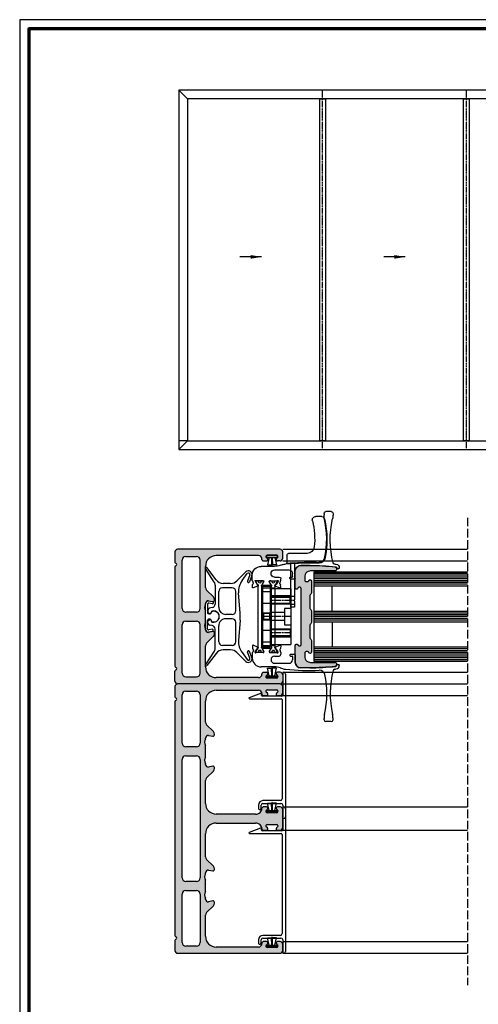
# Model space of a CAD drawing. Units: millimetres. Extents: x 2530 to 23610, y -6334 to 3501.
# Drawn here: x 5250 to 5505, y -1048 to -500 of the extents above; entities that cross this region are included whole.
import ezdxf

# ---------------------------------------------------------------- set-up
doc = ezdxf.new("R2010")
doc.units = ezdxf.units.MM
for name, pattern in [('AM_DIN_F_W050', [6.25, 4.75, -1.5]), ('AUSGEZOGEN', [0]), ('center', [0.85, 0.4, -0.2, 0.05, -0.2]), ('HIDDENX2', [19.05, 12.7, -6.35])]:
    doc.linetypes.add(name, pattern=pattern)
for name, color, linetype in [('AL_CENT', 40, 'center'), ('AL_CONT', 250, 'Continuous'), ('AL_EDGE', 40, 'Continuous'), ('AL_HIDD', 42, 'HIDDENX2'), ('CN_CENT', 30, 'center'), ('CN_EDGE', 30, 'Continuous'), ('CN_HIDD', 11, 'HIDDENX2'), ('GIP Bemaßung', 6, 'Continuous'), ('GL_CONT', 5, 'Continuous'), ('GL_HATCH', 4, 'Continuous'), ('JO_CONT', 242, 'Continuous'), ('PL_CENT', 202, 'center'), ('PL_CONT', 250, 'Continuous'), ('PL_EDGE', 202, 'Continuous'), ('PL_HIDD', 203, 'HIDDENX2'), ('RAHMEN', 7, 'AUSGEZOGEN')]:
    doc.layers.add(name, color=color, linetype=linetype)
doc.layers.add('nicht drucken', color=6, linetype='Continuous', plot=False)
doc.layers.add('Rahmen (ISO)', color=7, linetype='Continuous', lineweight=70)

# ---------------------------------------------------------------- blocks, each defined once
blk = doc.blocks.new('Rahmen A0')
at = {"layer": 'nicht drucken'}
blk.add_lwpolyline([(-1189, 0), (0, 0), (0, 841), (-1189, 841)], close=True, dxfattribs=at)
at = {"layer": 'Rahmen (ISO)'}
blk.add_lwpolyline([(-1184, 5), (-5, 5), (-5, 836), (-1184, 836)], close=True, dxfattribs=at)
blk = doc.blocks.new('Richtung')
at = {"lineweight": 25, "ltscale": 0.25}
blk.add_line((2.5, 0), (-2.5, 0), dxfattribs=at)
blk.add_solid([(0, 0.42), (0, -0.42), (2.5, 0)])
blk = doc.blocks.new('774274')
blk.add_hatch(color=0).paths.add_polyline_path([(-3.25, 9), (3.25, 9), (3.25, 9, -0.198912), (3.96, 8.71), (4.37, 8.29, 0.198912), (5.08, 8), (11.42, 8, 0.198912), (12.13, 8.29), (12.54, 8.71, -0.198912), (13.25, 9), (19.75, 9, -0.767344), (20.13, 7.6), (19.88, 7.46, 0.267949), (19.5, 6.81), (19.5, 6.05, 0.414214), (20.25, 5.3), (22.73, 5.3, 0.339454), (25.15, 7.15), (25.36, 7.96, 0.065543), (25.5, 9), (25.5, 22.25, -0.414214), (26.25, 23), (26.75, 23, -0.338987), (27.72, 22.26, -0.027486), (28.5, 8), (28.5, 3, -0.414214), (25.5, 0), (16, 0, -0.741875), (15.58, 1.37), (16, 1.65, 0.741875), (15.5, 3.3), (-15.5, 3.3, 0.741875), (-16, 1.65), (-15.58, 1.37, -0.741875), (-16, 0), (-25.5, 0, -0.414214), (-28.5, 3), (-28.5, 8, -0.027486), (-27.72, 22.26, -0.338987), (-26.75, 23), (-26.25, 23, -0.414214), (-25.5, 22.25), (-25.5, 9, 0.065543), (-25.36, 7.96), (-25.15, 7.15, 0.339454), (-22.73, 5.3), (-20.25, 5.3, 0.414214), (-19.5, 6.05), (-19.5, 6.81, 0.267949), (-19.88, 7.46), (-20.13, 7.6, -0.767344), (-19.75, 9), (-13.25, 9, -0.198912), (-12.54, 8.71), (-12.13, 8.29, 0.198912), (-11.42, 8), (-5.08, 8, 0.198912), (-4.37, 8.29), (-3.96, 8.71, -0.198912)])
at = {"layer": 'PL_CONT'}
blk.add_lwpolyline([(3.25, 9), (-3.25, 9, 0.198912), (-3.96, 8.71), (-4.37, 8.29, -0.198912), (-5.08, 8), (-11.42, 8, -0.198912), (-12.13, 8.29), (-12.54, 8.71, 0.198912), (-13.25, 9), (-19.75, 9, 0.767344), (-20.13, 7.6), (-19.88, 7.46, -0.267949), (-19.5, 6.81), (-19.5, 6.05, -0.414214), (-20.25, 5.3), (-22.73, 5.3, -0.339454), (-25.15, 7.15), (-25.36, 7.96, -0.065543), (-25.5, 9), (-25.5, 22.25, 0.414214), (-26.25, 23), (-26.75, 23, 0.338987), (-27.72, 22.26, 0.027486), (-28.5, 8), (-28.5, 3, 0.414214), (-25.5, 0), (-16, 0, 0.741875), (-15.58, 1.37), (-16, 1.65, -0.741875), (-15.5, 3.3), (15.5, 3.3, -0.741875), (16, 1.65), (15.58, 1.37, 0.741875), (16, 0), (25.5, 0, 0.414214), (28.5, 3), (28.5, 8, 0.027486), (27.72, 22.26, 0.338987), (26.75, 23), (26.25, 23, 0.414214), (25.5, 22.25), (25.5, 9, -0.065543), (25.36, 7.96), (25.15, 7.15, -0.339454), (22.73, 5.3), (20.25, 5.3, -0.414214), (19.5, 6.05), (19.5, 6.81, -0.267949), (19.88, 7.46), (20.13, 7.6, 0.767344), (19.75, 9), (13.25, 9, 0.198912), (12.54, 8.71), (12.13, 8.29, -0.198912), (11.42, 8), (5.08, 8, -0.198912), (4.37, 8.29), (3.96, 8.71, 0.198912), (3.25, 9)], format="xyb", dxfattribs=at)
blk = doc.blocks.new('780150')
h = blk.add_hatch(color=0)
h.paths.add_polyline_path([(0, 1.5), (0, 58.5, -0.414214), (1.5, 60), (5, 60, -0.414214), (6.5, 58.5), (6.5, 57.07, -0.668179), (5.22, 56.54), (4.58, 57.18, 0.668179), (3.3, 56.65), (3.3, 51.35, 0.668179), (4.58, 50.82), (5.22, 51.46, -0.668179), (6.5, 50.93), (6.5, 49.2, -0.414214), (5.75, 48.45), (5.5, 48.45, 0.414214), (3.5, 46.45), (3.5, 23, 0.414214), (9.5, 17), (21.27, 17, 0.198912), (22.69, 17.59), (26.52, 21.41, -0.198912), (27.93, 22), (28.4, 22, -0.466308), (29.14, 21.12), (28.73, 18.76, 0.466308), (30.2, 17), (30.7, 17, 0.27735), (34.3, 17), (40.7, 17, 0.27735), (44.3, 17), (44.8, 17, 0.466308), (46.27, 18.76), (45.86, 21.12, -0.466308), (46.6, 22), (47.07, 22, -0.198912), (48.48, 21.41), (52.31, 17.59, 0.198912), (53.73, 17), (66.5, 17, 0.414214), (72.5, 23), (72.5, 44.8, 0.178765), (71.54, 47.4, 0.219217), (69.26, 48.45), (69.25, 48.45, -0.414214), (68.5, 49.2), (68.5, 50.93, -0.668179), (69.78, 51.46), (70.42, 50.82, 0.668179), (71.7, 51.35), (71.7, 56.65, 0.668179), (70.42, 57.18), (69.78, 56.54, -0.668179), (68.5, 57.07), (68.5, 58.5, -0.414214), (70, 60), (74.5, 60), (80, 60, -0.414214), (81.5, 58.5), (81.5, 57.07, -0.668179), (80.22, 56.54), (79.58, 57.18, 0.668179), (78.3, 56.65), (78.3, 51.35, 0.668179), (79.58, 50.82), (80.22, 51.46, -0.668179), (81.5, 50.93), (81.5, 49.2, -0.414214), (80.75, 48.45), (80.74, 48.45, 0.219217), (78.46, 47.4, 0.178765), (77.5, 44.8), (77.5, 23, 0.414214), (83.5, 17), (96.27, 17, 0.198912), (97.69, 17.59), (101.52, 21.41, -0.198912), (102.93, 22), (103.4, 22, -0.466308), (104.14, 21.12), (103.73, 18.76, 0.466308), (105.2, 17), (105.7, 17, 0.27735), (109.3, 17), (115.7, 17, 0.27735), (119.3, 17), (119.8, 17, 0.466308), (121.27, 18.76), (120.86, 21.12, -0.466308), (121.6, 22), (122.07, 22, -0.198912), (123.48, 21.41), (127.31, 17.59, 0.198912), (128.73, 17), (140.5, 17, 0.414214), (146.5, 23), (146.5, 46.45, 0.414214), (144.5, 48.45), (144.25, 48.45, -0.414214), (143.5, 49.2), (143.5, 50.93, -0.668179), (144.78, 51.46), (145.42, 50.82, 0.668179), (146.7, 51.35), (146.7, 56.65), (146.7, 56.65, 0.668179), (145.42, 57.18), (144.78, 56.54, -0.668179), (143.5, 57.07), (143.5, 58.5, -0.414214), (145, 60), (148.5, 60, -0.414214), (150, 58.5), (150, 58.5), (150, 1.5, -0.414214), (148.5, 0), (142.91, 0, -0.317837), (142.21, 0.5, 0.707107), (140.79, 0.5, -0.317837), (140.09, 0), (9.91, 0, -0.317837), (9.21, 0.5, 0.707107), (7.79, 0.5, -0.317837), (7.09, 0), (1.5, 0, -0.414214)])
h.paths.add_polyline_path([(115, 6, 0.414214), (117, 4), (144, 4, 0.414214), (146, 6), (146, 12, 0.414214), (144, 14), (117, 14, 0.414214), (115, 12)], flags=16)
h.paths.add_polyline_path([(35, 12, 0.414214), (33, 14), (6, 14, 0.414214), (4, 12), (4, 6, 0.414214), (6, 4), (33, 4, 0.414214), (35, 6)], flags=16)
h.paths.add_polyline_path([(40, 12), (40, 6, 0.414214), (42, 4), (108, 4, 0.414214), (110, 6), (110, 12, 0.414214), (108, 14), (42, 14, 0.414214)], flags=16)
at = {"layer": 'PL_CONT'}
for p, q in [((0, 58.5), (0, 1.5)), ((5, 60), (1.5, 60)), ((3.3, 51.35), (3.3, 56.65)), ((4.58, 57.18), (5.22, 56.54)), ((6.5, 57.07), (6.5, 58.5)), ((68.5, 58.5), (68.5, 57.07)), ((69.78, 56.54), (70.42, 57.18)), ((80, 60), (70, 60)), ((71.7, 56.65), (71.7, 51.35)), ((78.3, 51.35), (78.3, 56.65)), ((79.58, 57.18), (80.22, 56.54)), ((81.5, 57.07), (81.5, 58.5)), ((143.5, 58.5), (143.5, 57.07)), ((144.78, 56.54), (145.42, 57.18)), ((148.5, 60), (145, 60)), ((146.7, 56.65), (146.7, 51.35)), ((150, 1.5), (150, 58.5)), ((5.22, 51.46), (4.58, 50.82)), ((6.5, 49.2), (6.5, 50.93)), ((68.5, 50.93), (68.5, 49.2)), ((70.42, 50.82), (69.78, 51.46)), ((80.22, 51.46), (79.58, 50.82)), ((81.5, 49.2), (81.5, 50.93)), ((143.5, 50.93), (143.5, 49.2)), ((145.42, 50.82), (144.78, 51.46)), ((3.5, 23), (3.5, 46.45)), ((5.5, 48.45), (5.75, 48.45)), ((72.5, 44.8), (72.5, 23)), ((77.5, 23), (77.5, 44.8)), ((144.25, 48.45), (144.5, 48.45)), ((146.5, 46.45), (146.5, 23)), ((28.4, 22), (27.93, 22)), ((47.07, 22), (46.6, 22)), ((103.4, 22), (102.93, 22)), ((122.07, 22), (121.6, 22)), ((21.27, 17), (9.5, 17)), ((26.52, 21.41), (22.69, 17.59)), ((28.73, 18.76), (29.14, 21.12)), ((30.7, 17), (30.2, 17)), ((40.7, 17), (34.3, 17)), ((44.8, 17), (44.3, 17)), ((45.86, 21.12), (46.27, 18.76)), ((52.31, 17.59), (48.48, 21.41)), ((66.5, 17), (53.73, 17)), ((96.27, 17), (83.5, 17)), ((101.52, 21.41), (97.69, 17.59)), ((103.73, 18.76), (104.14, 21.12)), ((105.7, 17), (105.2, 17)), ((115.7, 17), (109.3, 17)), ((119.8, 17), (119.3, 17)), ((120.86, 21.12), (121.27, 18.76)), ((127.31, 17.59), (123.48, 21.41)), ((140.5, 17), (128.73, 17)), ((4, 6), (4, 12)), ((6, 14), (33, 14)), ((35, 12), (35, 6)), ((40, 6), (40, 12)), ((42, 14), (108, 14)), ((110, 12), (110, 6)), ((115, 6), (115, 12)), ((117, 14), (144, 14)), ((146, 12), (146, 6)), ((1.5, 0), (7.09, 0)), ((33, 4), (6, 4)), ((9.91, 0), (140.09, 0)), ((108, 4), (42, 4)), ((144, 4), (117, 4)), ((142.91, 0), (148.5, 0))]:
    blk.add_line(p, q, dxfattribs=at)
for centre, radius, start, end in [((1.5, 58.5), 1.5, 90, 180), ((4.05, 56.65), 0.75, 45, 180), ((5, 58.5), 1.5, 0, 90), ((5.75, 57.07), 0.75, 225, 0), ((70, 58.5), 1.5, 90, 180), ((69.25, 57.07), 0.75, 180, 315), ((70.95, 56.65), 0.75, 0, 135), ((79.05, 56.65), 0.75, 45, 180), ((80, 58.5), 1.5, 0, 90), ((80.75, 57.07), 0.75, 225, 0), ((145, 58.5), 1.5, 90, 180), ((144.25, 57.07), 0.75, 180, 315), ((145.95, 56.65), 0.75, 0, 135), ((148.5, 58.5), 1.5, 0, 90), ((4.05, 51.35), 0.75, 180, 315), ((5.75, 50.93), 0.75, 0, 135), ((69.25, 50.93), 0.75, 45, 180), ((70.95, 51.35), 0.75, 225, 0), ((79.05, 51.35), 0.75, 180, 315), ((80.75, 50.93), 0.75, 0, 135), ((144.25, 50.93), 0.75, 45, 180), ((145.95, 51.35), 0.75, 225, 0), ((5.5, 46.45), 2, 90, 180), ((5.75, 49.2), 0.75, 270, 0), ((69.25, 49.2), 0.75, 180, 270), ((69.26, 45.45), 3, 40.5416, 90), ((68.5, 44.8), 4, 0, 40.5416), ((81.5, 44.8), 4, 139.4584, 180), ((80.74, 45.45), 3, 90, 139.4584), ((80.75, 49.2), 0.75, 270, 0), ((144.25, 49.2), 0.75, 180, 270), ((144.5, 46.45), 2, 0, 90), ((9.5, 23), 6, 180, 270), ((27.93, 20), 2, 90, 135), ((28.4, 21.25), 0.75, 350, 90), ((46.6, 21.25), 0.75, 90, 190), ((47.07, 20), 2, 45, 90), ((66.5, 23), 6, 270, 0), ((83.5, 23), 6, 180, 270), ((102.93, 20), 2, 90, 135), ((103.4, 21.25), 0.75, 350, 90), ((121.6, 21.25), 0.75, 90, 190), ((122.07, 20), 2, 45, 90), ((140.5, 23), 6, 270, 0), ((21.27, 19), 2, 270, 315), ((30.2, 18.5), 1.5, 170, 270), ((32.5, 20), 3.5, 238.9973, 301.0027), ((42.5, 20), 3.5, 238.9973, 301.0027), ((44.8, 18.5), 1.5, 270, 10), ((53.73, 19), 2, 225, 270), ((96.27, 19), 2, 270, 315), ((105.2, 18.5), 1.5, 170, 270), ((107.5, 20), 3.5, 238.9973, 301.0027), ((117.5, 20), 3.5, 238.9973, 301.0027), ((119.8, 18.5), 1.5, 270, 10), ((128.73, 19), 2, 225, 270), ((6, 12), 2, 90, 180), ((33, 12), 2, 0, 90), ((42, 12), 2, 90, 180), ((108, 12), 2, 0, 90), ((117, 12), 2, 90, 180), ((144, 12), 2, 0, 90), ((6, 6), 2, 180, 270), ((33, 6), 2, 270, 0), ((42, 6), 2, 180, 270), ((108, 6), 2, 270, 0), ((117, 6), 2, 180, 270), ((144, 6), 2, 270, 0), ((1.5, 1.5), 1.5, 180, 270), ((7.09, 0.75), 0.75, 270, 340.5288), ((8.5, 0.25), 0.75, 19.4712, 160.5288), ((9.91, 0.75), 0.75, 199.4712, 270), ((140.09, 0.75), 0.75, 270, 340.5288), ((141.5, 0.25), 0.75, 19.4712, 160.5288), ((142.91, 0.75), 0.75, 199.4712, 270), ((148.5, 1.5), 1.5, 270, 0)]:
    blk.add_arc(centre, radius, start, end, dxfattribs=at)
blk = doc.blocks.new('774157')
at = {"layer": 'AL_CONT'}
for p, q in [((-81.5, 60.5), (-81.5, 60.5)), ((-80.5, 61.5), (-1, 61.5)), ((0, 60.5), (0, 60.5)), ((-81, 60), (-68.75, 60)), ((-68.25, 59.5), (-68.25, 48.72)), ((-66.75, 41.5), (-66.75, 59.2)), ((-66.25, 59.7), (-11, 59.7)), ((-10, 58.7), (-10, 49)), ((-8.5, 49), (-8.5, 59)), ((-7.5, 60), (-0.5, 60)), ((-69.62, 47.7), (-67.33, 41.4)), ((-68.66, 48.22), (-69.4, 48.1)), ((-5.75, 48), (-7.5, 48)), ((-7.5, 46.5), (-5.75, 46.5))]:
    blk.add_line(p, q, dxfattribs=at)
for centre, radius, start, end in [((-80.5, 60.5), 1, 90, 180), ((-81, 60.5), 0.5, 180, 270), ((-1, 60.5), 1, 0, 90), ((-0.5, 60.5), 0.5, 270, 0), ((-68.75, 59.5), 0.5, 0, 90), ((-66.25, 59.2), 0.5, 90, 180), ((-11, 58.7), 1, 0, 90), ((-7.5, 59), 1, 90, 180), ((-69.34, 47.8), 0.3, 100, 200), ((-68.75, 48.72), 0.5, 280, 0), ((-7.5, 49), 2.5, 180, 270), ((-7.5, 49), 1, 180, 270), ((-5.75, 47.25), 0.75, 270, 90), ((-67.05, 41.5), 0.3, 200, 0)]:
    blk.add_arc(centre, radius, start, end, dxfattribs=at)
blk = doc.blocks.new('780167')
h = blk.add_hatch(color=256)
h.paths.add_polyline_path([(0, 58.5), (0, 1.5, 0.414214), (1.5, 0), (7.09, 0, 0.317837), (7.79, 0.5, -0.707107), (9.21, 0.5, 0.317837), (9.91, 0), (65.09, 0, 0.317837), (65.79, 0.5, -0.707107), (67.21, 0.5, 0.317837), (67.91, 0), (73.5, 0, 0.414214), (75, 1.5), (75, 58.5, 0.414214), (73.5, 60), (70, 60, 0.414214), (68.5, 58.5), (68.5, 57.07, 0.668179), (69.78, 56.54), (70.42, 57.18, -0.668179), (71.7, 56.65), (71.7, 51.35, -0.668179), (70.42, 50.82), (69.78, 51.46, 0.668179), (68.5, 50.93), (68.5, 49.2, 0.414214), (69.25, 48.45), (69.5, 48.45, -0.414214), (71.5, 46.45), (71.5, 23, -0.414214), (65.5, 17), (53.73, 17, -0.198912), (52.31, 17.59), (48.48, 21.41, 0.198912), (47.07, 22), (46.6, 22, 0.466308), (45.86, 21.12), (46.27, 18.76, -0.466308), (44.8, 17), (44.3, 17, -0.27735), (40.7, 17), (34.3, 17, -0.27735), (30.7, 17), (30.2, 17, -0.466308), (28.73, 18.76), (29.14, 21.12, 0.466308), (28.4, 22), (27.93, 22, 0.198912), (26.52, 21.41), (22.69, 17.59, -0.198912), (21.27, 17), (9.5, 17, -0.414214), (3.5, 23), (3.5, 46.45, -0.414214), (5.5, 48.45), (5.75, 48.45, 0.414214), (6.5, 49.2), (6.5, 50.93, 0.668179), (5.22, 51.46), (4.58, 50.82, -0.668179), (3.3, 51.35), (3.3, 56.65, -0.668179), (4.58, 57.18), (5.22, 56.54, 0.668179), (6.5, 57.07), (6.5, 58.5, 0.414214), (5, 60), (1.5, 60, 0.414214)])
h.paths.add_polyline_path([(4, 12, -0.414214), (6, 14), (33, 14, -0.414214), (35, 12), (35, 6, -0.414214), (33, 4), (6, 4, -0.414214), (4, 6)], flags=16)
h.paths.add_polyline_path([(69, 4), (42, 4, -0.414214), (40, 6), (40, 12, -0.414214), (42, 14), (69, 14, -0.414214), (71, 12), (71, 6, -0.414214)], flags=16)
at = {"layer": 'PL_CONT'}
for p, q in [((0, 58.5), (0, 1.5)), ((5, 60), (1.5, 60)), ((3.3, 56.65), (3.3, 51.35)), ((5.22, 56.54), (4.58, 57.18)), ((6.5, 58.5), (6.5, 57.07)), ((68.5, 58.5), (68.5, 57.07)), ((69.78, 56.54), (70.42, 57.18)), ((70, 60), (73.5, 60)), ((71.7, 56.65), (71.7, 51.35)), ((75, 58.5), (75, 1.5)), ((5.22, 51.46), (4.58, 50.82)), ((6.5, 49.2), (6.5, 50.93)), ((68.5, 49.2), (68.5, 50.93)), ((69.78, 51.46), (70.42, 50.82)), ((3.5, 46.45), (3.5, 23)), ((5.75, 48.45), (5.5, 48.45)), ((69.25, 48.45), (69.5, 48.45)), ((71.5, 46.45), (71.5, 23)), ((28.4, 22), (27.93, 22)), ((47.07, 22), (46.6, 22)), ((21.27, 17), (9.5, 17)), ((26.52, 21.41), (22.69, 17.59)), ((28.73, 18.76), (29.14, 21.12)), ((30.7, 17), (30.2, 17)), ((40.7, 17), (34.3, 17)), ((44.8, 17), (44.3, 17)), ((45.86, 21.12), (46.27, 18.76)), ((52.31, 17.59), (48.48, 21.41)), ((65.5, 17), (53.73, 17)), ((4, 6), (4, 12)), ((33, 14), (6, 14)), ((35, 12), (35, 6)), ((40, 6), (40, 12)), ((69, 14), (42, 14)), ((71, 6), (71, 12)), ((1.5, 0), (7.09, 0)), ((33, 4), (6, 4)), ((9.91, 0), (65.09, 0)), ((69, 4), (42, 4)), ((73.5, 0), (67.91, 0))]:
    blk.add_line(p, q, dxfattribs=at)
for centre, radius, start, end in [((1.5, 58.5), 1.5, 90, 180), ((4.05, 56.65), 0.75, 45, 180), ((5, 58.5), 1.5, 0, 90), ((5.75, 57.07), 0.75, 225, 0), ((70, 58.5), 1.5, 90, 180), ((69.25, 57.07), 0.75, 180, 315), ((70.95, 56.65), 0.75, 360, 135), ((73.5, 58.5), 1.5, 0, 90), ((4.05, 51.35), 0.75, 180, 315), ((5.75, 50.93), 0.75, 0, 135), ((69.25, 50.93), 0.75, 45, 180), ((70.95, 51.35), 0.75, 225, 360), ((5.5, 46.45), 2, 90, 180), ((5.75, 49.2), 0.75, 270, 0), ((69.25, 49.2), 0.75, 180, 270), ((69.5, 46.45), 2, 0, 90), ((9.5, 23), 6, 180, 270), ((27.93, 20), 2, 90, 135), ((28.4, 21.25), 0.75, 350, 90), ((46.6, 21.25), 0.75, 90, 190), ((47.07, 20), 2, 45, 90), ((65.5, 23), 6, 270, 0), ((21.27, 19), 2, 270, 315), ((30.2, 18.5), 1.5, 170, 270), ((32.5, 20), 3.5, 238.9973, 301.0027), ((42.5, 20), 3.5, 238.9973, 301.0027), ((44.8, 18.5), 1.5, 270, 10), ((53.73, 19), 2, 225, 270), ((6, 12), 2, 90, 180), ((33, 12), 2, 0, 90), ((42, 12), 2, 90, 180), ((69, 12), 2, 0, 90), ((6, 6), 2, 180, 270), ((33, 6), 2, 270, 0), ((42, 6), 2, 180, 270), ((69, 6), 2, 270, 0), ((1.5, 1.5), 1.5, 180, 270), ((7.09, 0.75), 0.75, 270, 340.5288), ((8.5, 0.25), 0.75, 19.4712, 160.5288), ((9.91, 0.75), 0.75, 199.4712, 270), ((65.09, 0.75), 0.75, 270, 340.5288), ((66.5, 0.25), 0.75, 19.4712, 160.5288), ((67.91, 0.75), 0.75, 199.4712, 270), ((73.5, 1.5), 1.5, 270, 0)]:
    blk.add_arc(centre, radius, start, end, dxfattribs=at)
blk = doc.blocks.new('778650')
at = {"layer": 'PL_CONT'}
for p, q in [((0.4, -3.1), (0.4, 3.1)), ((0.4, 3.1), (1.2, 3.1)), ((1.2, 3.1), (1.2, -3.1)), ((1.2, 1.57), (5.4, 2.56)), ((1.2, 0.15), (5.4, 0.25)), ((5.65, 0.08), (1.2, 0.08)), ((5.4, 2.56), (5.4, 0.25)), ((5.65, -0.07), (5.65, 0.08)), ((1.2, -3.1), (0.4, -3.1)), ((5.65, -0.07), (1.2, -0.07)), ((1.2, -0.15), (5.4, -0.25)), ((1.2, -1.57), (5.4, -2.56)), ((5.4, -2.56), (5.4, -0.25))]:
    blk.add_line(p, q, dxfattribs=at)
blk = doc.blocks.new('765110 O')
at = {"layer": 'AL_CENT'}
blk.add_line((0.7, 4), (2.5, 4), dxfattribs=at)
at = {"layer": 'AL_EDGE'}
for p, q in [((-14.84, 50.8), (-11.48, 50.8)), ((-6.6, 30.2), (3.71, 30.2)), ((4.71, 29.2), (4.71, 24.9)), ((0.22, 25.04), (2.82, 24.85)), ((0.5, 24.74), (0.5, 4.35)), ((2.5, 0.2), (2.5, 24.55)), ((0.5, 4.35), (0.7, 4)), ((0.5, 3.65), (0.7, 4)), ((0.5, 3.65), (0.5, 0.2)), ((0.5, 0.2), (2.5, 0.2))]:
    blk.add_line(p, q, dxfattribs=at)
for centre, radius, start, end in [((32.41, 38), 49.7, 165.9777, 192.4258), ((-14.84, 49.8), 1, 90, 165.9777), ((-11.48, 48.8), 2, 346.1761, 90), ((32.41, 38), 43.2, 166.1761, 185.5629), ((-6.6, 34.2), 4, 185.5629, 270), ((3.71, 29.2), 1, 0, 90), ((-13.49, 27.89), 2.7, 192.4258, 272.3643), ((-8, -105), 130.3, 86.3836, 92.3643), ((0.2, 24.74), 0.3, 0, 86.3836), ((2.8, 24.55), 0.3, 85.2346, 180), ((-8, -105), 130.3, 84.498, 85.2346), ((4.51, 24.9), 0.2, 264.498, 0)]:
    blk.add_arc(centre, radius, start, end, dxfattribs=at)
at = {"layer": 'AL_HIDD'}
for p, q in [((0.5, 6.25), (2.5, 6.25)), ((0.5, 1.75), (2.5, 1.75))]:
    blk.add_line(p, q, dxfattribs=at)
blk = doc.blocks.new('357800')
at = {"layer": 'PL_CONT', "linetype": 'Continuous'}
for p, q in [((-20, -2.56), (-20, -2.98)), ((-19.9, -3.16), (-19.9, -3.53)), ((-19.9, -4.98), (-19.9, -5.36)), ((-19.7, -3.73), (-19.59, -3.73)), ((-19.59, -4.78), (-19.7, -4.78)), ((-19.42, -2.16), (-19.6, -2.16)), ((-17.54, -3.2), (-19.27, -2.2)), ((-19.26, -6.32), (-17.53, -5.32)), ((16.94, -3.36), (-16.94, -3.36)), ((-16.93, -5.16), (16.93, -5.16)), ((17.53, -5.32), (19.26, -6.32)), ((19.27, -2.2), (17.54, -3.2)), ((19.6, -2.16), (19.42, -2.16)), ((19.59, -3.73), (19.7, -3.73)), ((19.7, -4.78), (19.59, -4.78)), ((19.9, -3.53), (19.9, -3.16)), ((19.9, -5.36), (19.9, -4.98)), ((20, -2.98), (20, -2.56)), ((-20, -5.53), (-20, -5.96)), ((-19.6, -6.36), (-19.41, -6.36)), ((19.41, -6.36), (19.6, -6.36)), ((20, -5.96), (20, -5.53))]:
    blk.add_line(p, q, dxfattribs=at)
for centre, radius, start, end in [((-19.6, -2.56), 0.4, 90, 180), ((-19.8, -2.98), 0.2, 180, 240), ((-19.8, -5.53), 0.2, 120, 180), ((-19.7, -3.53), 0.2, 180, 270), ((-19.7, -4.98), 0.2, 90, 180), ((-19.59, -3.53), 0.2, 270, 295.0078), ((-19.59, -4.98), 0.2, 64.9922, 90), ((-19.25, -4.26), 0.6, 0, 115.0078), ((-19.25, -4.26), 0.6, 244.9922, 0), ((-19.42, -2.46), 0.3, 60, 90), ((-16.94, -2.16), 1.2, 240, 270), ((-16.93, -6.36), 1.2, 90, 120), ((16.93, -6.36), 1.2, 60, 90), ((16.94, -2.16), 1.2, 270, 300), ((19.25, -4.26), 0.6, 64.9922, 180), ((19.25, -4.26), 0.6, 180, 295.0078), ((19.42, -2.46), 0.3, 90, 120), ((19.59, -3.53), 0.2, 244.9922, 270), ((19.59, -4.98), 0.2, 90, 115.0078), ((19.6, -2.56), 0.4, 0, 90), ((19.7, -3.53), 0.2, 270, 0), ((19.7, -4.98), 0.2, 0, 90), ((19.8, -2.98), 0.2, 300, 0), ((19.8, -5.53), 0.2, 0, 60), ((-19.6, -5.96), 0.4, 180, 270), ((-19.41, -6.06), 0.3, 270, 300), ((19.41, -6.06), 0.3, 240, 270), ((19.6, -5.96), 0.4, 270, 0)]:
    blk.add_arc(centre, radius, start, end, dxfattribs=at)
blk = doc.blocks.new('505226a')
at = {"layer": 'AL_CONT'}
for p, q in [((-21, 52.5), (-21, 51.71)), ((-20, 53.5), (-17, 53.5)), ((-16, 52.5), (-16, 51.71)), ((-24.5, 21.95), (-24.5, 22.18)), ((-8, 23.5), (-3, 23.5)), ((11.66, 23), (19, 23)), ((-23.4, 21.75), (-24.3, 21.75)), ((0, 16.3), (0, 20.5)), ((1.5, 17.3), (1.5, 19)), ((2.7, 17), (1.8, 17)), ((3, 16.3), (3, 16.7)), ((11.5, 21), (3.5, 21)), ((11.5, 17), (9, 17)), ((24, 15), (24, 18)), ((2.7, 16), (0.3, 16)), ((8, 15), (8, 16)), ((8.1, 11.27), (8.16, 12.76)), ((8.65, 13.43), (8.29, 14.78)), ((8.36, 13.04), (8.45, 13.06)), ((10.94, 12.01), (8.52, 10.99)), ((9.6, 14.9), (9.6, 14.7)), ((9.6, 14.7), (10.74, 12.95)), ((14.2, 15), (10.18, 15)), ((10.92, 12.86), (11.09, 12.86)), ((11.28, 12.57), (11.04, 12.11)), ((13.53, 12.8), (14.5, 14.49)), ((13.68, 15), (14.2, 15)), ((18.3, 12.5), (13.7, 12.5)), ((14.5, 14.49), (14.5, 14.7)), ((17.5, 14.49), (17.5, 14.7)), ((18.47, 12.8), (17.5, 14.49)), ((17.8, 15), (21.82, 15)), ((20.72, 12.57), (20.96, 12.11)), ((21.08, 12.86), (20.91, 12.86)), ((21.06, 12.01), (23.48, 10.99)), ((22.4, 14.7), (21.26, 12.95)), ((22.4, 14.9), (22.4, 14.7)), ((23.35, 13.43), (23.71, 14.78)), ((23.64, 13.04), (23.55, 13.06)), ((23.9, 11.27), (23.84, 12.76))]:
    blk.add_line(p, q, dxfattribs=at)
for centre, radius, start, end in [((-69.41, 38), 50, 344.904, 13.2102), ((-20, 52.5), 1, 90, 180), ((-11, 51.71), 10, 180, 193.2102), ((32.41, 38), 50, 166.7898, 192.4258), ((-17, 52.5), 1, 0, 90), ((-26, 51.71), 10, 346.7898, 0), ((-22.5, 22.18), 2, 96.5045, 180), ((-24.3, 21.95), 0.2, 180, 270), ((-23.4, 21.95), 0.2, 270, 356.848), ((-22.4, 21.9), 0.8, 96.3992, 176.848), ((-8, -105), 130, 96.1803, 96.5045), ((-8, -106.5), 130, 90, 96.3992), ((-22.1, 25.24), 1, 276.1803, 344.904), ((-13.49, 27.89), 3, 192.4258, 272.3643), ((-8, -105), 130, 84.1108, 92.3643), ((-3, 20.5), 3, 0, 90), ((4.31, 14.37), 10, 73.2909, 84.1108), ((0, 0), 25, 70.537, 73.2909), ((11.66, 33), 10, 250.537, 270), ((19, 18), 5, 0, 90), ((3.5, 19), 2, 90, 180), ((1.8, 17.3), 0.3, 180, 270), ((2.7, 16.7), 0.3, 0, 90), ((9, 16), 1, 90, 180), ((11.5, 19), 2, 270, 90), ((0.3, 16.3), 0.3, 180, 270), ((2.7, 16.3), 0.3, 270, 0), ((8, 14.7), 0.3, 15, 90), ((8.4, 11.26), 0.3, 178, 293), ((8.46, 12.75), 0.3, 108, 178), ((8.35, 13.35), 0.302, 288.2403, 14.6812), ((9.9, 14.9), 0.3, 19.4712, 180), ((10.91, 13.05), 0.2, 213, 273), ((10.86, 12.2), 0.2, 293, 333), ((11.1, 12.66), 0.2, 333, 93), ((13.7, 12.7), 0.2, 150, 270), ((14.2, 14.7), 0.3, 0, 90), ((17.8, 14.7), 0.3, 90, 180), ((18.3, 12.7), 0.2, 270, 30), ((20.9, 12.66), 0.2, 87, 207), ((21.14, 12.2), 0.2, 207, 247), ((21.09, 13.05), 0.2, 267, 327), ((22.1, 14.9), 0.3, 0, 160.5288), ((23.65, 13.35), 0.302, 165.3188, 251.7597), ((23.6, 11.26), 0.3, 247, 2), ((23.54, 12.75), 0.3, 2, 72), ((24, 14.7), 0.3, 90, 165)]:
    blk.add_arc(centre, radius, start, end, dxfattribs=at)
blk = doc.blocks.new('774255')
blk.add_blockref('505226a', (0, 5))
at = {"rotation": 270}
for p in [(16.52, 0), (24, 0)]:
    blk.add_blockref('357800', p, dxfattribs=at)
at = {"xscale": -1, "rotation": 180}
blk.add_blockref('505226a', (0, -5), dxfattribs=at)
blk = doc.blocks.new('765107 O')
at = {"layer": 'PL_CENT'}
for p, q in [((2.5, 9), (14, 9)), ((2.5, 0), (14, 0)), ((2.5, -9), (14, -9))]:
    blk.add_line(p, q, dxfattribs=at)
at = {"layer": 'PL_EDGE'}
for p, q in [((2.5, 15.5), (14, 15.5)), ((2.5, 15.5), (2.5, -15.5)), ((2.5, 11.5), (14, 11.5)), ((14, 15.5), (14, -15.5)), ((2.5, -11.5), (14, -11.5)), ((14, -15.5), (2.5, -15.5))]:
    blk.add_line(p, q, dxfattribs=at)
at = {"layer": 'PL_HIDD'}
for p, q in [((2.5, 11), (2.85, 10.65)), ((2.5, 11), (14, 11)), ((14, 11), (13.65, 10.65)), ((2.5, 7), (2.85, 7.35)), ((2.5, 7), (14, 7)), ((2.85, 7.35), (2.85, 10.65)), ((2.85, 10.65), (13.65, 10.65)), ((2.85, 7.35), (13.65, 7.35)), ((6, 7.25), (14, 7.25)), ((13.65, 7.35), (13.65, 10.65)), ((14, 7), (13.65, 7.35)), ((2.5, 4.5), (6, 4.5)), ((6, 4.5), (6, -4.5)), ((6, 2.25), (14, 2.25)), ((6, -4.5), (2.5, -4.5)), ((6, -2.25), (14, -2.25)), ((2.5, -7), (2.85, -7.35)), ((2.5, -7), (14, -7)), ((2.5, -11), (2.85, -10.65)), ((2.85, -7.35), (2.85, -10.65)), ((2.85, -7.35), (13.65, -7.35)), ((2.85, -10.65), (13.65, -10.65)), ((6, -7.25), (14, -7.25)), ((14, -7), (13.65, -7.35)), ((13.65, -7.35), (13.65, -10.65)), ((14, -11), (13.65, -10.65)), ((2.5, -11), (14, -11))]:
    blk.add_line(p, q, dxfattribs=at)
blk = doc.blocks.new('765106 S')
at = {"layer": 'CN_CENT'}
blk.add_line((14, 0), (18, 0), dxfattribs=at)
at = {"layer": 'CN_EDGE'}
for p, q in [((18, 17), (14, 17)), ((14, 17), (14, -17)), ((18, -17), (18, 17)), ((14, -17), (18, -17))]:
    blk.add_line(p, q, dxfattribs=at)
at = {"layer": 'CN_HIDD'}
for p, q in [((18, 16), (14, 16)), ((18, 14), (14, 14)), ((18, 7.5), (14, 7.5)), ((14, 2), (18, 2)), ((14, 2), (14.35, 1.65)), ((14.35, 1.65), (17.65, 1.65)), ((14.35, 1.65), (14.35, -1.65)), ((18, 2), (17.65, 1.65)), ((17.65, 1.65), (17.65, -1.65)), ((14, -2), (14.35, -1.65)), ((14, -2), (18, -2)), ((14.35, -1.65), (17.65, -1.65)), ((18, -2), (17.65, -1.65)), ((18, -7.5), (14, -7.5)), ((18, -14), (14, -14)), ((18, -16), (14, -16))]:
    blk.add_line(p, q, dxfattribs=at)
blk = doc.blocks.new('778071')
at = {"layer": 'JO_CONT'}
for p, q in [((-25.78, 22.82), (-24.53, 19.39)), ((-24.65, 23.23), (-23.41, 19.81)), ((-20.35, 20.04), (-23.26, 23.97)), ((-22.49, 24.91), (-17.54, 19.96)), ((-5.9, 20.5), (-0.8, 27.3)), ((-4.91, 19.25), (0.02, 26.72)), ((-14, 18.5), (-9.9, 18.5)), ((-5.4, 17.6), (-5.4, 7)), ((-19.32, 1.96), (-18.43, 13.32)), ((-16.9, 14), (-16.9, 3.2)), ((-14.9, 16), (-9.4, 16)), ((-7.4, 14), (-7.4, 5.2)), ((-14.9, 1.2), (-11.4, 1.2)), ((-3.75, 5.03), (-2.23, 4.76)), ((-3.2, 2.05), (-3.2, 2.44)), ((-2.7, 1.55), (-2.63, 1.55)), ((-1.63, 2.1), (-2.35, 1.63)), ((-1.4, 3.78), (-1.4, 2.52)), ((-19.32, -1.96), (-18.43, -13.32)), ((-16.9, -3.2), (-16.9, -14)), ((-14.9, -1.2), (-11.4, -1.2)), ((-7.4, -5.2), (-7.4, -14)), ((-3.75, -5.03), (-2.23, -4.76)), ((-3.2, -2.05), (-3.2, -2.44)), ((-2.7, -1.55), (-2.63, -1.55)), ((-1.63, -2.1), (-2.35, -1.63)), ((-1.4, -3.78), (-1.4, -2.52)), ((-5.4, -17.6), (-5.4, -7)), ((-14.9, -16), (-9.4, -16)), ((-25.78, -22.82), (-24.53, -19.39)), ((-24.65, -23.23), (-23.41, -19.81)), ((-20.35, -20.04), (-23.26, -23.97)), ((-22.49, -24.91), (-17.54, -19.96)), ((-14, -18.5), (-9.9, -18.5)), ((-5.9, -20.5), (-0.8, -27.3)), ((-4.91, -19.25), (0.02, -26.72))]:
    blk.add_line(p, q, dxfattribs=at)
for centre, radius, start, end in [((-0.4, 27), 0.5, 326.6282, 143.1282), ((-23.9, 23.5), 2, 45, 200), ((-23.9, 23.5), 0.8, 36.4022, 200), ((-23.97, 19.6), 0.6, 200, 20), ((-28.4, 14.1), 10, 355.5076, 36.4022), ((-14, 23.5), 5, 225, 270), ((-9.9, 23.5), 5, 270, 323.1282), ((-2.4, 17.6), 3, 146.6282, 180), ((-14.9, 14), 2, 90, 180), ((-9.4, 14), 2, 0, 90), ((-3.4, 7), 2, 180, 260), ((5.6, 0), 25, 175.5076, 184.4924), ((-14.9, 3.2), 2, 180, 270), ((-11.4, 5.2), 4, 270, 0), ((-4.55, 0), 3.15, 72.8954, 287.1046), ((-3.8, 2.44), 0.6, 360, 72.8954), ((-2.7, 2.05), 0.5, 180, 270), ((-2.63, 2.05), 0.5, 270, 303), ((-2.4, 3.78), 1, 0, 80), ((-1.9, 2.52), 0.5, 303, 0), ((-14.9, -3.2), 2, 90, 180), ((-11.4, -5.2), 4, 0, 90), ((-3.4, -7), 2, 100, 180), ((-3.8, -2.44), 0.6, 287.1046, 0), ((-3.8, -2.44), 0.6, 287.1046, 0), ((-2.7, -2.05), 0.5, 90, 180), ((-2.63, -2.05), 0.5, 57, 90), ((-2.4, -3.78), 1, 280, 360), ((-1.9, -2.52), 0.5, 360, 57), ((-28.4, -14.1), 10, 323.5978, 4.4924), ((-14.9, -14), 2, 180, 270), ((-9.4, -14), 2, 270, 360), ((-23.97, -19.6), 0.6, 340, 160), ((-14, -23.5), 5, 90, 135), ((-9.9, -23.5), 5, 36.8718, 90), ((-2.4, -17.6), 3, 180, 213.3718), ((-23.9, -23.5), 2, 160, 315), ((-23.9, -23.5), 0.8, 160, 323.5978), ((-0.4, -27), 0.5, 216.8718, 33.3718)]:
    blk.add_arc(centre, radius, start, end, dxfattribs=at)
blk = doc.blocks.new('774913')
at = {"layer": 'AL_CONT'}
for p, q in [((-4.2, 7.98), (-4.2, 7.38)), ((-3.95, 8.28), (-1.73, 8.63)), ((-3.85, 7.08), (-1.78, 7.41)), ((-1.2, 6.92), (-1.2, 2)), ((0, 7.15), (0, -7.15)), ((-3.2, 2), (-3.2, 2.29)), ((-2.7, 1.5), (-1.7, 1.5)), ((-3.2, -2), (-3.2, -2.29)), ((-2.7, -1.5), (-1.7, -1.5)), ((-1.2, -6.92), (-1.2, -2)), ((-4.2, -7.98), (-4.2, -7.38)), ((-3.95, -8.28), (-1.73, -8.63)), ((-3.85, -7.08), (-1.78, -7.41))]:
    blk.add_line(p, q, dxfattribs=at)
for centre, radius, start, end in [((-3.9, 7.98), 0.3, 99, 180), ((-3.9, 7.38), 0.3, 180, 279), ((-1.7, 6.92), 0.5, 0, 99), ((-1.5, 7.15), 1.5, 360, 99), ((-4.7, 0), 3, 66.4218, 293.5782), ((-3.7, 2.29), 0.5, 0, 66.4218), ((-2.7, 2), 0.5, 180, 270), ((-1.7, 2), 0.5, 270, 0), ((-3.7, -2.29), 0.5, 293.5782, 0), ((-2.7, -2), 0.5, 90, 180), ((-1.7, -2), 0.5, 0, 90), ((-3.9, -7.38), 0.3, 81, 180), ((-3.9, -7.98), 0.3, 180, 261), ((-1.7, -6.92), 0.5, 261, 360), ((-1.5, -7.15), 1.5, 261, 0)]:
    blk.add_arc(centre, radius, start, end, dxfattribs=at)

msp = doc.modelspace()

# ---------------------------------------------------------------- linework, layer by layer
at = {"layer": 'AL_CENT'}
for points in [[(5418.824, -739.373), (5418.824, -539.373)], [(5498.824, -739.373), (5498.824, -539.373)]]:
    msp.add_lwpolyline(points, dxfattribs=at)
at = {"layer": 'AL_CONT'}
for points in [[(5417.304, -544.173), (5420.344, -544.173), (5420.344, -734.573), (5417.304, -734.573)], [(5497.304, -544.173), (5500.344, -544.173), (5500.344, -734.573), (5497.304, -734.573)]]:
    msp.add_lwpolyline(points, close=True, dxfattribs=at)
at = {"layer": 'GIP Bemaßung', "linetype": 'AM_DIN_F_W050'}
msp.add_line((5499.554, -777.442), (5499.554, -1037.673), dxfattribs=at)
at = {"layer": 'GL_CONT'}
for p, q in [((5414.117, -807.5), (5499.554, -807.5)), ((5414.117, -857.5), (5414.117, -807.5)), ((5499.554, -815.5), (5414.117, -815.5)), ((5424.117, -829.5), (5424.117, -815.5)), ((5414.117, -829.5), (5499.554, -829.5)), ((5499.554, -835.5), (5414.117, -835.5)), ((5424.117, -835.5), (5424.117, -849.5)), ((5499.554, -849.5), (5414.117, -849.5)), ((5499.554, -857.5), (5414.117, -857.5))]:
    msp.add_line(p, q, dxfattribs=at)
at = {"layer": 'GL_HATCH'}
for p, q in [((5499.554, -808.5), (5414.117, -808.5)), ((5499.554, -809.5), (5414.117, -809.5)), ((5499.554, -810.5), (5414.117, -810.5)), ((5499.554, -811.5), (5414.117, -811.5)), ((5499.554, -812.5), (5414.117, -812.5)), ((5499.554, -813.5), (5414.117, -813.5)), ((5499.554, -814.5), (5414.117, -814.5)), ((5499.554, -830.5), (5414.117, -830.5)), ((5499.554, -831.5), (5414.117, -831.5)), ((5499.554, -832.5), (5414.117, -832.5)), ((5499.554, -833.5), (5414.117, -833.5)), ((5499.554, -834.5), (5414.117, -834.5)), ((5499.554, -850.5), (5414.117, -850.5)), ((5499.554, -851.5), (5414.117, -851.5)), ((5499.554, -852.5), (5414.117, -852.5)), ((5499.554, -853.5), (5414.117, -853.5)), ((5499.554, -854.5), (5414.117, -854.5)), ((5499.554, -855.5), (5414.117, -855.5)), ((5499.554, -856.5), (5414.117, -856.5))]:
    msp.add_line(p, q, dxfattribs=at)
at = {"layer": 'PL_CONT'}
for p, q in [((5396.617, -795), (5499.554, -795)), ((5396.617, -801.5), (5499.554, -801.5)), ((5396.617, -863.5), (5499.554, -863.5)), ((5396.617, -870), (5499.554, -870)), ((5396.617, -876.5), (5499.554, -876.5)), ((5396.617, -938.5), (5499.554, -938.5)), ((5396.617, -951.5), (5499.554, -951.5)), ((5396.617, -1013.5), (5499.554, -1013.5)), ((5396.617, -1020), (5499.554, -1020))]:
    msp.add_line(p, q, dxfattribs=at)
for points in [[(5338.824, -739.373), (5578.824, -739.373), (5578.824, -539.373), (5338.824, -539.373)], [(5343.624, -734.573), (5574.024, -734.573), (5574.024, -544.173), (5343.624, -544.173)]]:
    msp.add_lwpolyline(points, close=True, dxfattribs=at)
for points in [[(5343.624, -544.173), (5338.824, -539.373)], [(5338.824, -739.373), (5343.624, -734.573), (5338.824, -734.573)]]:
    msp.add_lwpolyline(points, dxfattribs=at)
at = {"layer": 'PL_HIDD'}
for p, q in [((5390.459, -816.5), (5392.259, -816.5)), ((5390.459, -848.5), (5392.259, -848.5))]:
    msp.add_line(p, q, dxfattribs=at)

# ---------------------------------------------------------------- block references
at = {"xscale": 2.4, "yscale": 2.4, "zscale": 2.4}
for p in [(5378.824, -632.173), (5458.824, -632.173)]:
    msp.add_blockref('Richtung', p, dxfattribs=at)
at = {"xscale": -1}
for name, p in [('774255', (5403.617, -832.5)), ('765110 O', (5403.617, -827.5)), ('765106 S', (5403.617, -832.5)), ('765107 O', (5403.617, -832.5))]:
    msp.add_blockref(name, p, dxfattribs=at)
for name, p, rotation in [('780167', (5336.617, -795), 270), ('778071', (5353.617, -832.5), 180), ('774913', (5353.617, -832.5), 180), ('774157', (5336.617, -945), 270), ('778650', (5390.617, -866.7), 90), ('780150', (5336.617, -870), 270), ('778650', (5390.617, -941.7), 90), ('774157', (5336.617, -1020), 270), ('778650', (5390.617, -1016.7), 90)]:
    msp.add_blockref(name, p, dxfattribs=dict(rotation=rotation))
for name, p, rotation in [('778650', (5390.617, -798.3), 89.99999999999982), ('774274', (5403.617, -832.5), 270)]:
    msp.add_blockref(name, p, dxfattribs=dict(at, rotation=rotation))
at = {"layer": 'RAHMEN'}
msp.add_blockref('Rahmen A0', (6439.211, -1341.068), dxfattribs=at)

doc.saveas('drawing.dxf')
